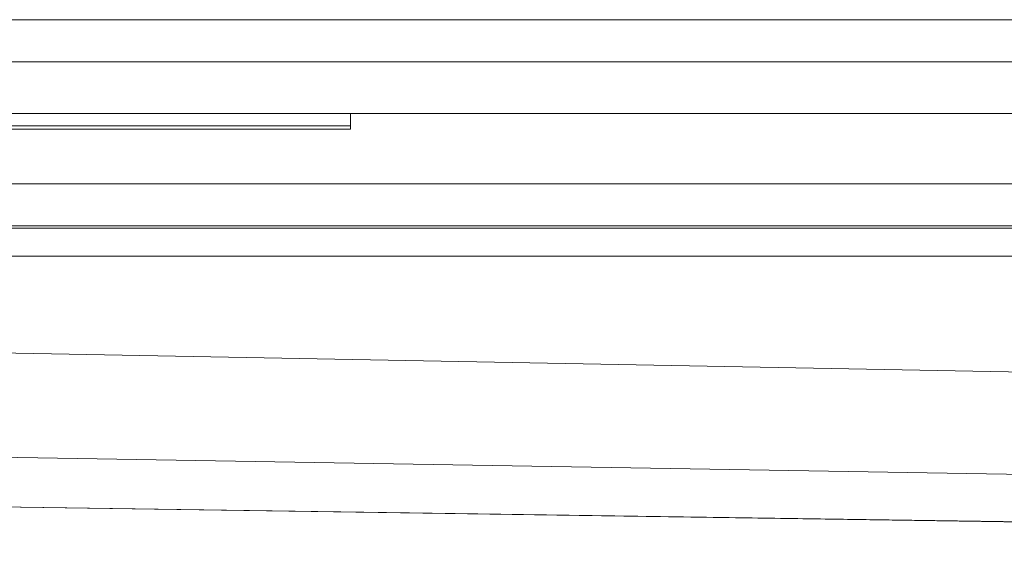
# Model space of a CAD drawing. Units: millimetres. Extents: x 22702 to 48937, y -19005 to 6113.
# Drawn here: x 25552 to 25657, y -7396 to -7339 of the extents above; entities that cross this region are included whole.
import ezdxf

# ---------------------------------------------------------------- set-up
doc = ezdxf.new("R2010")
doc.units = ezdxf.units.MM
doc.layers.add('Obrys', color=7, linetype='Continuous', lineweight=18)

msp = doc.modelspace()

# ---------------------------------------------------------------- linework, layer by layer
at = {"layer": 'Obrys'}
for p, q in [((25465.704, -7338.784), (25952.204, -7338.784)), ((25465.704, -7343.284), (25952.204, -7343.284)), ((25465.704, -7348.785), (25952.204, -7348.785)), ((25587.204, -7350.095), (25587.204, -7348.785)), ((25587.204, -7350.095), (25487.204, -7350.095)), ((25587.204, -7350.453), (25587.204, -7350.095)), ((25587.204, -7350.453), (25487.204, -7350.453)), ((25952.204, -7356.288), (25549.704, -7356.288)), ((25549.704, -7360.785), (25952.204, -7360.785)), ((25952.204, -7361.021), (25549.704, -7361.021)), ((25474.704, -7364.019), (25952.204, -7364.019)), ((25952.204, -7381.911), (25500.708, -7373.391)), ((25491.34, -7384.461), (25908.532, -7391.531)), ((25876.664, -7395.573), (25491.34, -7389.868)), ((25491.34, -7389.868), (25876.663, -7395.59))]:
    msp.add_line(p, q, dxfattribs=at)

doc.saveas('drawing.dxf')
